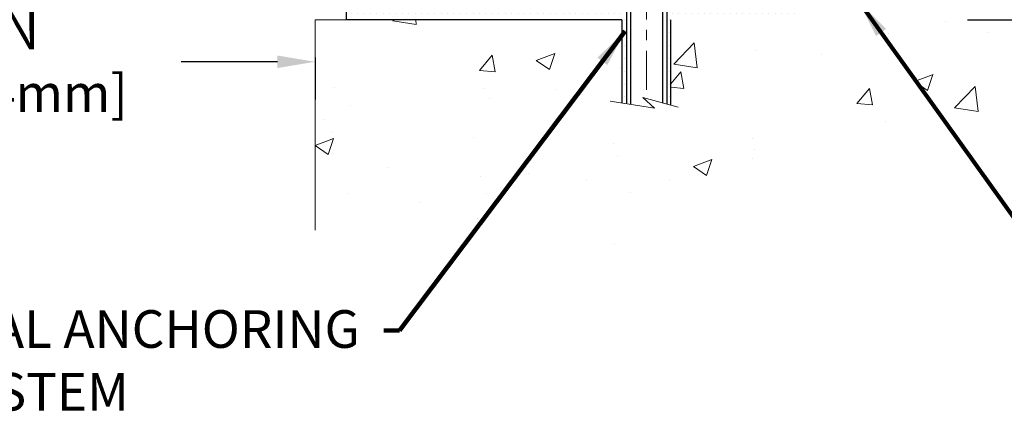
# Model space of a CAD drawing. Extents: x -308 to 3254, y -284 to 1977.
# Drawn here: x 22 to 31, y 11 to 14 of the extents above; entities that cross this region are included whole.
import ezdxf

# ---------------------------------------------------------------- set-up
doc = ezdxf.new("R2010")
doc.units = 0
doc.header["$LTSCALE"] = 5
doc.header["$MEASUREMENT"] = 0
doc.linetypes.add('CENTERX2', pattern=[4, 2.5, -0.5, 0.5, -0.5])
doc.layers.get('DEFPOINTS').update_dxf_attribs({"linetype": 'CONTINUOUS'})
for name, color, linetype, lineweight in [('CENTERLINE - L', 1, 'CENTERX2', 18), ('CONCRETE - H', 130, 'CONTINUOUS', 9), ('CONCRETE - L', 132, 'CONTINUOUS', 13), ('DIMS', 50, 'CONTINUOUS', 25), ('SCREW - L', 1, 'CONTINUOUS', 25), ('SETTING BED - H', 210, 'CONTINUOUS', 20), ('SETTING BED - L', 212, 'CONTINUOUS', 25), ('TEXT - 4', 241, 'CONTINUOUS', 25)]:
    doc.layers.add(name, color=color, linetype=linetype, lineweight=lineweight)
doc.styles.add('ROMANS', font='romans', dxfattribs={"width": 0.9})
doc.dimstyles.get("Standard").update_dxf_attribs({"dimtxt": 0.18, "dimasz": 0.18, "dimexe": 0.18, "dimexo": 0.0625, "dimgap": 0.09, "dimtad": 0, "dimtih": 1, "dimtoh": 1, "dimdec": 4, "dimzin": 0, "dimdsep": 46, "dimtxsty": 'Standard', "dimcen": 0.09, "dimadec": 0, "dimazin": 0, "dimtfac": 1, "dimtdec": 4, "dimtofl": 0, "dimtmove": 0, "dimatfit": 3, "dimfxl": 1, "dimtolj": 1, "dimtzin": 0, "dimarcsym": 0})

# ---------------------------------------------------------------- blocks, each defined once
blk = doc.blocks.new('*D6')
at = {"layer": 'DEFPOINTS', "color": 0, "transparency": 16777216}
for p in [(28.7386423887583, 14.49959295947196), (30.33084683506384, 14.24959345947997), (33.79971588843033, 14.24959345947997)]:
    blk.add_point(p, dxfattribs=at)
at = {"layer": 'DIMS', "color": 0, "lineweight": -2, "transparency": 16777216}
for p, q in [((34.15971588843033, 15.60913730596382), (33.79971588843033, 15.60913730596382)), ((33.79971588843033, 15.60913730596382), (33.79971588843033, 15.21959295947196)), ((33.79971588843033, 14.85959295947196), (33.79971588843033, 15.21959295947196)), ((29.0986423887583, 14.49959295947196), (34.15971588843033, 14.49959295947196)), ((30.69084683506384, 14.24959345947997), (34.15971588843033, 14.24959345947997)), ((33.79971588843033, 13.88959345947997), (33.79971588843033, 13.52959345947997))]:
    blk.add_line(p, q, dxfattribs=at)
at = {"layer": 'DIMS', "color": 0, "transparency": 16777216}
for points in [[(33.73971588843033, 14.85959295947196), (33.85971588843034, 14.85959295947196), (33.79971588843033, 14.49959295947196)], [(33.73971588843033, 13.88959345947997), (33.85971588843034, 13.88959345947997), (33.79971588843033, 14.24959345947997)]]:
    blk.add_solid(points, dxfattribs=at)
at = {"layer": 'DIMS', "color": 0, "transparency": 16777216, "insert": (35.65971588843033, 15.60913730596383), "char_height": 0.36, "attachment_point": 5}
blk.add_mtext('\\A1;1/4 IN \\P [6.4mm]', dxfattribs=at)
blk = doc.blocks.new('*D13')
at = {"layer": 'DEFPOINTS', "color": 0, "transparency": 16777216}
for p in [(18.44250567493647, 21.70235628264401), (24.44250567495091, 14.24959345946007), (24.44250567495091, 13.84752880087331)]:
    blk.add_point(p, dxfattribs=at)
at = {"layer": 'DIMS', "color": 0, "lineweight": -2, "transparency": 16777216}
for p, q in [((18.44250567493647, 21.34235628264402), (18.44250567493647, 13.48752880087331)), ((24.44250567495091, 13.88959345946007), (24.44250567495091, 13.48752880087331)), ((18.80250567493647, 13.84752880087331), (19.5603153024244, 13.84752880087331)), ((24.08250567495091, 13.84752880087331), (23.1603153024244, 13.84752880087331))]:
    blk.add_line(p, q, dxfattribs=at)
at = {"layer": 'DIMS', "color": 0, "transparency": 16777216}
for points in [[(18.80250567493647, 13.90752880087331), (18.80250567493647, 13.78752880087331), (18.44250567493647, 13.84752880087331)], [(24.08250567495091, 13.90752880087331), (24.08250567495091, 13.78752880087331), (24.44250567495091, 13.84752880087331)]]:
    blk.add_solid(points, dxfattribs=at)
at = {"layer": 'DIMS', "color": 0, "transparency": 16777216, "insert": (21.3603153024244, 13.84752880087331), "char_height": 0.36, "attachment_point": 5}
blk.add_mtext('\\A1;6 IN\\P [152.4mm]', dxfattribs=at)

msp = doc.modelspace()

# ---------------------------------------------------------------- hatches: boundary and pattern name
at = {"layer": 'CONCRETE - H'}
h = msp.add_hatch(dxfattribs=at)
h.set_pattern_fill('AR-CONC', color=256, scale=0.252)
h.set_pattern_definition([(49.99999999999999, (-40.49841664067424, 759.9609131515789), (1.807495660153899, -0.1581353801561397), [0.189, -2.079]), (355, (-40.49841664067424, 759.9609131515789), (-0.34965336070476, 1.89552417692403), [0.1512, -1.6632]), (100.45144446, (-40.34779200455424, 759.9477352046989), (1.457842293752322, 1.737388777240946), [0.1606252838399998, -1.766878122239998]), (46.18420000000002, (-40.49841664067424, 760.4649131515789), (2.689448153292362, -0.4171085875985529), [0.2834999999999995, -3.118499999999996]), (96.63563549, (-40.27429604327424, 760.4301540179389), (2.355348103099055, 2.454778873951867), [0.24093806184, -2.650318675199999]), (351.1841639899999, (-40.49841664067424, 760.4649131515789), (2.355348101538028, 2.454778872680375), [0.2268, -2.49480000252]), (21, (-40.24641664067423, 760.3389131515789), (1.504205771338524, -1.014599604476654), [0.189, -2.079]), (326.0000000000001, (-40.24641664067423, 760.3389131515789), (0.613154636442386, 1.82737811351807), [0.1512, -1.6632]), (71.45144474, (-40.12106616059425, 760.2543631850989), (2.117360389359527, 0.8127785050720117), [0.1606252788, -1.76687812224]), (37.50000000000001, (-40.49841664067424, 759.9609131515789), (0.03064283539957249, 0.838892511654905), [0, -1.64304, 0, -1.6884, 0, -1.6695]), (7.499999999999999, (-40.49841664067424, 759.9609131515789), (0.6629352343542145, 0.9939175139435478), [0, -0.9626399999999999, 0, -1.60524, 0, -0.6363]), (327.5, (-41.06037664067424, 759.9609131515789), (1.345232539154471, -0.05683827677063698), [0, -0.63, 0, -1.9656, 0, -2.6082]), (317.5, (-41.31237664067425, 759.9609131515789), (1.469629146742813, 0.2522645554774407), [0, -0.819, 0, -1.30536, 0, -1.8522])])
edge = h.paths.add_edge_path()
edge.add_line((31.55338473426294, 14.24959345947997), (27.84789593821628, 14.24959345946962))
edge.add_line((27.84789593821628, 14.24959345946962), (27.84789593821855, 13.43391411713975))
edge.add_line((27.84789593821855, 13.43391411713975), (27.58231150867262, 13.50708992343749))
edge.add_line((27.58231150867262, 13.50708992343749), (27.69256332346216, 13.40364564287103))
edge.add_line((27.69256332346216, 13.40364564287103), (27.38041332775432, 13.45274350955123))
edge.add_line((27.38041332775432, 13.45274350955123), (27.38041332775204, 14.24959345946826))
edge.add_line((27.38041332775204, 14.24959345946826), (24.44306406310113, 14.24959345946007))
edge.add_line((24.44306406310113, 14.24959345946007), (24.44306406310721, 12.23624687001797))
edge.add_spline(control_points=[(24.50744259910524, 12.23624687001808), (24.94700955455328, 12.25313632761498), (25.87850517004062, 12.2889271337811), (27.68079474428045, 11.59855383147607), (28.99611640753533, 13.59658049396984), (31.33639204571531, 13.10346437022878), (31.51615864044478, 14.05296974238758), (31.55338473426294, 14.24959345947997)], knot_values=[0, 0, 0, 0, 1.332308185977788, 2.823322404776246, 5.141569464197303, 7.287758576092667, 7.848260585836609, 7.848260585836609, 7.848260585836609, 7.848260585836609], degree=3, periodic=0)
at = {"layer": 'SETTING BED - H', "linetype": 'Continuous'}
h = msp.add_hatch(dxfattribs=at)
h.set_pattern_fill('DOTS', color=256, scale=0.9842500000000001, style=0)
h.set_pattern_definition([(7.016477563892661e-15, (8.454761912331293, 4.898589693579993), (0.0307578125, 0.061515625), [0, -0.061515625])])
h.paths.add_polyline_path([(27.37951990320553, 14.2495934594682), (27.37951990320781, 13.4527435095514), (27.42392193300194, 13.44575954360823), (27.42392193300194, 14.66359295946961), (27.39802718310366, 14.66359295946961), (27.39802718310366, 14.49959295946962), (24.7431199819811, 14.49956793655031), (24.74276246624814, 14.24959345946093)])
h.paths.add_polyline_path([(27.80963549520666, 14.66359295946961), (27.83553024510402, 14.66359295946961), (27.83553024510402, 14.49959295946962), (28.73774896422756, 14.49959295947212), (29.17076080009511, 14.24959345947343), (27.84700251366976, 14.24959345946957), (27.84700251367204, 13.43391411713981), (27.80963549520666, 13.44420975724881)])

# ---------------------------------------------------------------- linework, layer by layer
at = {"layer": 'CENTERLINE - L', "ltscale": 0.03}
msp.add_line((27.61677871410384, 15.30269157338546), (27.61677871410384, 13.49814650617566), dxfattribs=at)
at = {"layer": 'CONCRETE - L'}
for p, q in [((24.44306406310158, 14.24959345946007), (24.44306406310726, 12.23624687001797)), ((24.44306406310158, 14.24959345946007), (27.38041332775204, 14.24959345946826)), ((27.37951990320781, 13.4527435095514), (27.37951990320553, 14.2495934594682)), ((27.84700251366976, 14.24959345946957), (27.84700251367204, 13.43391411713981))]:
    msp.add_line(p, q, dxfattribs=at)
msp.add_lwpolyline([(27.92052592952533, 13.413656396286), (27.58141808412611, 13.50708992343755), (27.69166989891565, 13.40364564287108), (27.26736744182372, 13.4703838961367)], dxfattribs=at)
at = {"layer": 'SCREW - L'}
for p, q in [((27.42392193300194, 14.66359295946961), (27.42392193300194, 13.44536025929267)), ((27.4613891409148, 14.66359295946961), (27.4613891409148, 13.44018051165506)), ((27.770074301748, 14.66359295946961), (27.770074301748, 13.45538745420106)), ((27.80963549520666, 14.66359295946961), (27.80963549520666, 13.44404746738894))]:
    msp.add_line(p, q, dxfattribs=at)
at = {"layer": 'SETTING BED - L'}
for p, q in [((24.74276246624814, 14.24959345946093), (24.74276326985628, 14.65153830344423)), ((27.37951990320553, 14.2495934594682), (24.74276246624814, 14.24959345946093)), ((27.37951990320553, 14.2495934594682), (27.37951990320781, 13.4527435095514)), ((27.84700251366976, 14.24959345946957), (27.84700251367204, 13.43391411713981))]:
    msp.add_line(p, q, dxfattribs=at)

# ---------------------------------------------------------------- texts
at = {"layer": 'TEXT - 4', "insert": (19.46560264793669, 11.47256930586107), "char_height": 0.36, "attachment_point": 1, "style": 'ROMANS'}
msp.add_mtext_dynamic_manual_height_columns('\\pi0.21119;CHEMICAL ANCHORING\\P\\pi3.7906;SYSTEM', width=5.487759812289511, gutter_width=90, heights=[0], dxfattribs=at)

# ---------------------------------------------------------------- dimensions: what is measured, and where the dimension line sits
at = {"layer": 'DIMS'}
dim = msp.add_linear_dim(base=(24.44250567495091, 13.84752880087331), p1=(18.44250567493647, 21.70235628264401), p2=(24.44250567495091, 14.24959345946007), text='<>\\P[]', dimstyle='Standard', override={"dimtxt": 0.36, "dimasz": 0.36, "dimexe": 0.36, "dimexo": 0.36, "dimgap": 0.36, "dimlunit": 5, "dimpost": ' IN'}, dxfattribs=at)
dim.commit()
dim.dimension.update_dxf_attribs({"geometry": '*D13', "text_midpoint": (21.3603153024244, 13.84752880087331), "dimtype": 160})
dim = msp.add_linear_dim(base=(33.79971588843033, 14.24959345947997), p1=(28.7386423887583, 14.49959295947196), p2=(30.33084683506384, 14.24959345947997), angle=90, text='<> \\P[]', dimstyle='Standard', override={"dimtxt": 0.36, "dimasz": 0.36, "dimexe": 0.36, "dimexo": 0.36, "dimgap": 0.36, "dimlunit": 5, "dimpost": ' IN', "dimtmove": 1, "dimfrac": 2}, dxfattribs=at)
dim.commit()
dim.dimension.update_dxf_attribs({"geometry": '*D6', "text_midpoint": (34.33903774321379, 15.60913730596383), "dimtype": 160})

# ---------------------------------------------------------------- leaders
at = {"layer": 'TEXT - 4'}
for points in [[(29.65118120296049, 14.42081083686307), (31.44101117502828, 11.92387470356465), (31.59128407477942, 11.9239494608841)], [(27.41020247006941, 14.13944747966808), (25.24976230009412, 11.27980735932681), (25.10241948872596, 11.27980735932681)]]:
    msp.add_leader(points, dimstyle='Standard', override={"dimtxt": 0.7, "dimasz": 0.36, "dimexe": 0.5, "dimexo": 0.5, "dimtih": 0, "dimtoh": 0, "dimtxsty": 'ROMANS', "dimdle": 0.05, "dimclrd": 256, "dimclre": 256, "dimclrt": 256, "dimtfac": 0.3, "dimlwd": 65535, "dimlwe": 65535}, dxfattribs=at)

doc.saveas('drawing.dxf')
